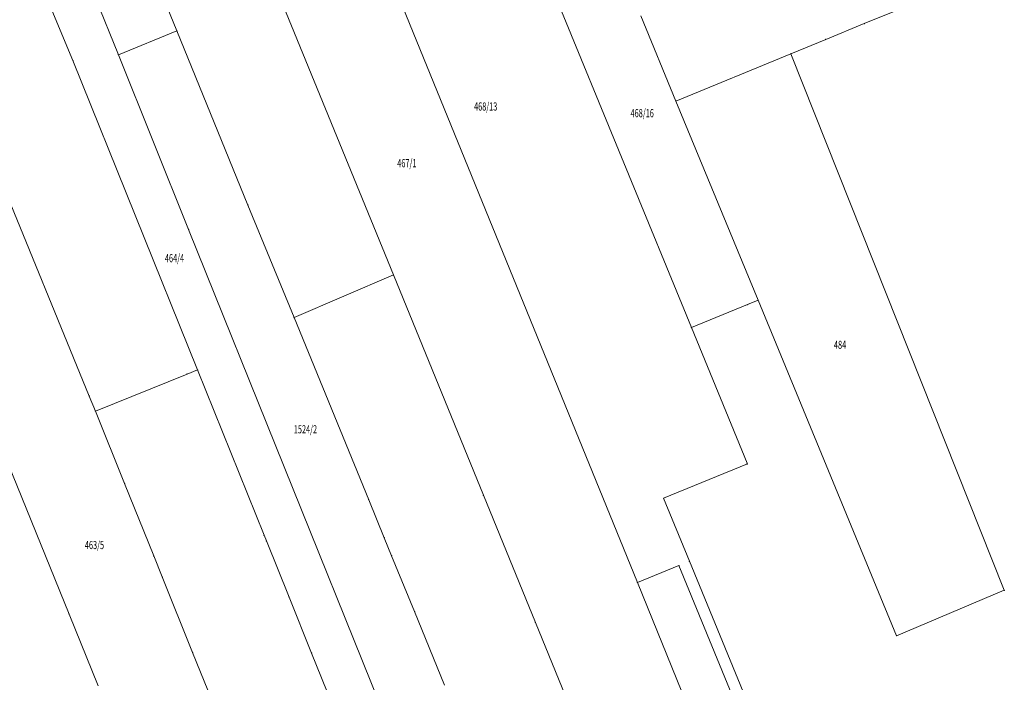
# Model space of a CAD drawing. Units: metres. Extents: x 8384157 to 8387469, y 5679585 to 5683746.
# Drawn here: x 8386736 to 8387170, y 5680978 to 5681270 of the extents above; entities that cross this region are included whole.
import ezdxf
from ezdxf.enums import TextEntityAlignment as Align

# ---------------------------------------------------------------- set-up
doc = ezdxf.new("R2010")
doc.units = ezdxf.units.M
doc.layers.get('0').update_dxf_attribs({"linetype": 'CONTINUOUS', "lineweight": 18})
doc.layers.add('ewns_dzialki', color=7, linetype='CONTINUOUS', lineweight=18)
doc.styles.get("Standard").update_dxf_attribs({"font": 'simplex.shx'})

msp = doc.modelspace()

# ---------------------------------------------------------------- linework, layer by layer
for p in [(8387108.49, 5681268.74), (8386805.44, 5681265.47), (8387091.54, 5681261.76), (8386779.59, 5681254.95), (8387076.19, 5681255.45), (8386759.55, 5681252.4), (8387025.43, 5681234.55), (8386836.73, 5681188.68), (8386810.53, 5681177.93), (8386900.86, 5681157.9), (8387061.67, 5681146.71), (8387057.05, 5681144.81), (8386857.04, 5681139.09), (8387032.3, 5681134.66), (8386814.49, 5681115.97), (8386809.87, 5681114.1), (8386766.77, 5681104.44), (8386769.44, 5681097.82), (8387056.86, 5681074.84), (8387057, 5681074.51), (8386782.3, 5681065.9), (8386940.57, 5681060.71), (8387020.02, 5681059.39), (8386889.98, 5681058.69), (8386843.86, 5681043.05), (8386896.84, 5681041.93), (8386844.88, 5681040.53), (8386795.17, 5681033.95), (8386900.1, 5681033.99), (8387026.75, 5681029.7), (8387031.38, 5681031.59), (8386798.91, 5681024.64), (8387008.45, 5681022.22), (8386854.85, 5681015.77), (8387170.28, 5681018.78), (8386757.84, 5681008.28), (8386910.18, 5681009.36), (8386963.49, 5681004.62), (8387122.74, 5680998.71), (8386812.31, 5680991.37), (8386864.8, 5680991.08)]:
    msp.add_point(p)
at = {"layer": 'ewns_dzialki', "linetype": 'Continuous', "lineweight": 18}
for p, q in [((8386900.86, 5681157.9), (8386780.65, 5681452.09)), ((8386780.65, 5681452.09), (8386900.86, 5681157.9)), ((8386736.73, 5681434.06), (8386805.44, 5681265.47)), ((8386805.44, 5681265.47), (8386736.73, 5681434.06)), ((8386779.59, 5681254.95), (8386711.73, 5681423.86)), ((8386711.73, 5681423.86), (8386779.59, 5681254.95)), ((8386691.92, 5681415.62), (8386759.55, 5681252.4)), ((8386759.55, 5681252.4), (8386691.92, 5681415.62)), ((8386871.14, 5681359.43), (8387008.45, 5681022.22)), ((8387008.45, 5681022.22), (8386871.14, 5681359.43)), ((8386959.53, 5681311.82), (8387032.3, 5681134.66)), ((8387032.3, 5681134.66), (8386959.53, 5681311.82)), ((8387009.92, 5681272.15), (8387025.43, 5681234.55)), ((8387025.43, 5681234.55), (8387009.92, 5681272.15)), ((8387121.22, 5681273.98), (8387108.49, 5681268.74)), ((8387108.49, 5681268.74), (8387091.54, 5681261.76)), ((8386805.44, 5681265.47), (8386779.59, 5681254.95)), ((8386779.59, 5681254.95), (8386805.44, 5681265.47)), ((8386836.73, 5681188.68), (8386805.44, 5681265.47)), ((8386805.44, 5681265.47), (8386836.73, 5681188.68)), ((8387091.54, 5681261.76), (8387076.19, 5681255.45)), ((8386810.53, 5681177.93), (8386779.59, 5681254.95)), ((8386779.59, 5681254.95), (8386810.53, 5681177.93)), ((8387025.43, 5681234.55), (8387076.19, 5681255.45)), ((8387076.19, 5681255.45), (8387025.43, 5681234.55)), ((8387076.19, 5681255.45), (8387170.28, 5681018.78)), ((8386759.55, 5681252.4), (8386814.49, 5681115.97)), ((8386814.49, 5681115.97), (8386759.55, 5681252.4)), ((8387061.67, 5681146.71), (8387025.43, 5681234.55)), ((8387025.43, 5681234.55), (8387061.67, 5681146.71)), ((8386766.77, 5681104.44), (8386725.21, 5681205.77)), ((8386725.21, 5681205.77), (8386766.77, 5681104.44)), ((8386757.84, 5681008.28), (8386684.13, 5681189.66)), ((8386857.04, 5681139.09), (8386836.73, 5681188.68)), ((8386836.73, 5681188.68), (8386857.04, 5681139.09)), ((8386916.77, 5680914.12), (8386810.53, 5681177.93)), ((8386810.53, 5681177.93), (8386916.77, 5680914.12)), ((8386900.86, 5681157.9), (8386857.04, 5681139.09)), ((8386940.57, 5681060.71), (8386900.86, 5681157.9)), ((8387061.67, 5681146.71), (8387057.05, 5681144.81)), ((8387122.74, 5680998.71), (8387061.67, 5681146.71)), ((8387057.05, 5681144.81), (8387032.3, 5681134.66)), ((8386857.04, 5681139.09), (8386889.98, 5681058.69)), ((8387032.3, 5681134.66), (8387056.86, 5681074.84)), ((8386814.49, 5681115.97), (8386809.87, 5681114.1)), ((8386843.86, 5681043.05), (8386814.49, 5681115.97)), ((8386809.87, 5681114.1), (8386769.44, 5681097.82)), ((8386769.44, 5681097.82), (8386766.77, 5681104.44)), ((8386766.77, 5681104.44), (8386769.44, 5681097.82)), ((8386769.44, 5681097.82), (8386782.3, 5681065.9)), ((8387057, 5681074.51), (8387020.02, 5681059.39)), ((8387056.86, 5681074.84), (8387057, 5681074.51)), ((8386782.3, 5681065.9), (8386795.17, 5681033.95)), ((8386963.49, 5681004.62), (8386940.57, 5681060.71)), ((8387020.02, 5681059.39), (8387031.38, 5681031.59)), ((8386889.98, 5681058.69), (8386896.84, 5681041.93)), ((8386844.88, 5681040.53), (8386843.86, 5681043.05)), ((8386896.84, 5681041.93), (8386900.1, 5681033.99)), ((8386854.85, 5681015.77), (8386844.88, 5681040.53)), ((8386795.17, 5681033.95), (8386798.91, 5681024.64)), ((8386900.1, 5681033.99), (8386910.18, 5681009.36)), ((8387026.75, 5681029.7), (8387008.45, 5681022.22)), ((8387051.45, 5680969.56), (8387026.75, 5681029.7)), ((8387031.38, 5681031.59), (8387056.08, 5680971.45)), ((8386798.91, 5681024.64), (8386812.31, 5680991.37)), ((8387008.45, 5681022.22), (8387032.97, 5680962.01)), ((8386864.8, 5680991.08), (8386854.85, 5681015.77)), ((8387170.28, 5681018.78), (8387122.74, 5680998.71)), ((8386770.7, 5680976.64), (8386757.84, 5681008.28)), ((8386910.18, 5681009.36), (8386923.45, 5680976.95)), ((8386988.44, 5680943.56), (8386963.49, 5681004.62)), ((8386812.31, 5680991.37), (8386820.88, 5680970.08)), ((8386881.77, 5680948.93), (8386864.8, 5680991.08))]:
    msp.add_line(p, q, dxfattribs=at)

# ---------------------------------------------------------------- texts
at = {"layer": 'ewns_dzialki', "lineweight": 18, "width": 0.66}
for s, p in [('468/13', (8386941.57, 5681232.165)), ('468/16', (8387010.6, 5681229.215)), ('467/1', (8386906.81, 5681207.165)), ('464/4', (8386804.345, 5681165.26)), ('484', (8387097.855, 5681127.08)), ('1524/2', (8386862.08, 5681089.795)), ('463/5', (8386769.045, 5681038.735))]:
    msp.add_text(s, height=3.6, dxfattribs=at).set_placement(p, align=Align.MIDDLE_CENTER)

doc.saveas('drawing.dxf')
